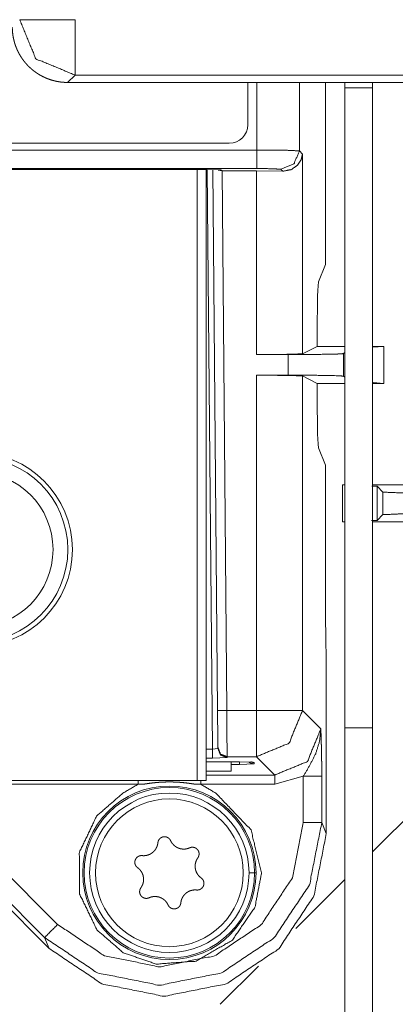
# Model space of a CAD drawing. Units: millimetres. Extents: x 0 to 1310, y 0 to 298.
# Drawn here: x 980 to 983, y 141 to 150 of the extents above; entities that cross this region are included whole.
import ezdxf

# ---------------------------------------------------------------- set-up
doc = ezdxf.new("R2010")
doc.units = ezdxf.units.MM
doc.layers.add('230', color=7, linetype='Continuous', true_color=0xffffff)

# ---------------------------------------------------------------- blocks, each defined once
blk = doc.blocks.new('70CMC00191_3')
at = {"layer": '230', "color": 18, "linetype": 'Continuous', "lineweight": 13}
for p, q in [((90.6248, 147.8763), (90.5582, 147.8097)), ((113.9924, 147.8763), (90.6248, 147.8763)), ((92.1844, 147.8097), (92.1844, 147.4281)), ((92.267, 147.1997), (92.267, 147.8097)), ((92.6501, 147.8097), (92.6501, 147.1924)), ((92.8845, 146.1658), (92.8845, 147.8097)), ((92.0177, 147.2614), (87.4349, 147.2614)), ((92.6501, 147.1924), (92.6785, 147.1639)), ((92.6785, 147.1639), (92.6785, 145.3615)), ((92.267, 147.0331), (87.1856, 147.0331)), ((87.635, 147.0231), (91.8179, 147.0231)), ((87.635, 147.0231), (91.8179, 147.0231)), ((91.7263, 141.5114), (91.7263, 147.0232)), ((91.8179, 147.0231), (91.94, 147.0204)), ((91.8179, 147.0231), (91.8179, 147.0231)), ((91.8179, 147.0231), (91.8179, 147.0231)), ((91.8645, 141.795), (91.8188, 147.023)), ((91.9113, 142.1413), (91.8687, 147.0228)), ((91.9157, 147.0191), (91.9514, 147.0114)), ((91.94, 147.0204), (91.9512, 147.0185)), ((91.9512, 147.0185), (91.9514, 147.0114)), ((91.9514, 147.0114), (91.9521, 147.0114)), ((91.9521, 147.0114), (91.9946, 142.142)), ((92.2621, 147.0114), (92.5005, 147.0088)), ((92.8224, 146.0101), (92.8845, 146.1658)), ((92.8117, 145.4281), (92.8117, 145.6781)), ((92.549, 145.3545), (92.2621, 145.3545)), ((92.549, 145.1684), (92.549, 145.3545)), ((92.6785, 145.3615), (92.8117, 145.4281)), ((93.0594, 145.4281), (92.8117, 145.4281)), ((93.0594, 145.3735), (93.0489, 145.363)), ((93.0489, 145.363), (93.0489, 145.1598)), ((93.4139, 145.4281), (93.3094, 145.4281)), ((93.4139, 145.4281), (93.3097, 145.4203)), ((93.4139, 145.0947), (93.4139, 145.4281)), ((92.2621, 145.1684), (92.549, 145.1684)), ((92.2621, 142.142), (92.2621, 145.1684)), ((92.8117, 145.0947), (92.6785, 145.1613)), ((92.6785, 145.1613), (92.6785, 142.142)), ((92.8117, 144.8447), (92.8117, 145.0947)), ((92.8117, 145.0947), (93.0594, 145.0947)), ((93.0489, 145.1598), (93.0594, 145.1493)), ((93.3094, 145.0947), (93.4139, 145.0947)), ((93.3149, 145.1023), (93.4139, 145.0947)), ((92.8845, 144.357), (92.8224, 144.5127)), ((92.8845, 143.0114), (92.8845, 144.357)), ((93.0594, 144.1781), (93.0387, 144.1781)), ((93.0387, 144.1781), (93.0387, 143.8447)), ((93.3513, 144.1654), (93.3057, 144.1662)), ((93.6409, 144.1781), (93.3094, 144.1781)), ((93.404, 144.1128), (93.3513, 144.1654)), ((93.3513, 144.1654), (93.3513, 143.8574)), ((93.404, 143.91), (93.404, 144.1128)), ((93.0387, 143.8447), (93.0594, 143.8447)), ((93.3022, 143.8566), (93.3513, 143.8574)), ((93.3094, 143.8447), (93.6409, 143.8447)), ((93.3513, 143.8574), (93.404, 143.91)), ((92.8879, 142.7757), (92.8845, 143.0114)), ((92.8932, 142.6233), (92.8879, 142.7757)), ((92.8932, 141.0318), (92.8932, 142.6233)), ((91.9946, 142.142), (92.2621, 142.142)), ((92.6785, 142.142), (92.8439, 141.9767)), ((91.8645, 141.795), (91.9144, 141.7997)), ((91.9144, 141.7997), (91.9143, 141.8081)), ((91.8096, 141.795), (91.8645, 141.795)), ((91.8645, 141.7125), (91.8096, 141.7125)), ((91.9978, 141.7171), (91.8645, 141.7125)), ((91.9976, 141.7256), (91.9978, 141.7171)), ((92.2621, 141.7256), (91.9976, 141.7256)), ((92.4274, 141.5603), (92.2621, 141.7256)), ((91.8096, 141.678), (92.1098, 141.678)), ((91.8096, 141.678), (92.1098, 141.678)), ((92.11, 141.6553), (92.0346, 141.6553)), ((92.1098, 141.678), (92.2319, 141.6752)), ((92.1098, 141.678), (92.1098, 141.678)), ((92.1098, 141.678), (92.1098, 141.678)), ((92.2432, 141.66), (92.11, 141.6553)), ((92.2319, 141.6752), (92.2431, 141.6734)), ((92.2431, 141.6734), (92.2432, 141.66)), ((91.8096, 141.5603), (92.4274, 141.5603)), ((92.6857, 141.5489), (92.4274, 141.477)), ((92.6857, 141.1307), (92.6857, 141.5489)), ((92.8523, 141.5489), (92.8523, 141.1307)), ((90.391, 139.9954), (88.8999, 141.4865)), ((90.35, 140.0942), (88.9329, 141.5114)), ((91.1936, 141.477), (89.2029, 141.477)), ((89.2029, 141.477), (90.4678, 140.212)), ((92.4274, 141.477), (91.759, 141.477)), ((92.8523, 141.1307), (92.8932, 141.0318)), ((92.2588, 140.6781), (92.2459, 140.6781)), ((90.391, 139.9954), (90.35, 140.0942))]:
    blk.add_line(p, q, dxfattribs=at)
at = {"layer": '230', "color": 18, "linetype": 'Continuous', "lineweight": 18}
for p, q in [((90.5582, 147.8097), (114.059, 147.8097)), ((93.0594, 147.8098), (93.0594, 147.7611)), ((93.3094, 147.7611), (93.0594, 147.7611)), ((93.0594, 147.7611), (93.0594, 141.9876)), ((93.3094, 147.8098), (93.3094, 147.7611)), ((93.3094, 147.7611), (93.3094, 141.9876)), ((91.8096, 147.0232), (91.8096, 141.5114)), ((93.3094, 141.9876), (93.0594, 141.9876)), ((93.0594, 141.9876), (93.0594, 125.2611)), ((93.3094, 141.9876), (93.3094, 125.2611)), ((92.0346, 141.678), (92.0346, 141.5947)), ((91.8096, 141.5947), (92.0346, 141.5947)), ((91.7263, 141.5114), (87.7263, 141.5114)), ((93.9546, 141.5114), (93.3094, 140.8662)), ((93.0594, 140.6163), (92.6188, 140.1756)), ((92.2803, 139.8371), (91.9347, 139.4915))]:
    blk.add_line(p, q, dxfattribs=at)
for centre, radius in [((89.7263, 143.5947), 0.875), ((89.7263, 143.5947), 0.8333), ((89.7263, 143.5947), 0.7), ((91.4763, 140.6781), 0.6667)]:
    blk.add_circle(centre, radius, dxfattribs=at)
at = {"layer": '230', "color": 18, "linetype": 'Continuous', "lineweight": 13}
for radius in [0.7825, 0.7696, 0.7197]:
    blk.add_circle((91.4763, 140.6781), radius, dxfattribs=at)
blk.add_arc((92.0177, 147.4281), 0.1667, 270, 0, dxfattribs=at)
for points in [[(90.6248, 147.8763), (90.2716, 148.0229), (90.1251, 148.376)], [(90.1251, 148.376), (90.6248, 148.376)], [(90.6248, 148.376), (90.6248, 147.8763)], [(92.2669, 147.0331), (92.2669, 147.1997)], [(92.2621, 145.3545), (92.2621, 147.0114)], [(92.5005, 147.0088), (92.4835, 147.0258)], [(91.9113, 142.1413), (91.9946, 142.142)], [(91.9143, 141.8081), (91.9113, 142.1413)], [(91.9946, 142.142), (91.9976, 141.7256)], [(92.6785, 142.142), (92.5564, 141.8477), (92.2621, 141.7256)], [(92.2621, 142.142), (92.2621, 141.7256)], [(92.2621, 142.142), (92.6785, 142.142)], [(92.4274, 141.5603), (92.722, 141.6822), (92.8439, 141.9767)], [(91.8645, 141.795), (91.8645, 141.7125)], [(92.11, 141.678), (92.11, 141.6553)], [(92.4274, 141.5603), (92.4274, 141.477)], [(92.6857, 141.5489), (92.8523, 141.5489)], [(91.1936, 141.5114), (91.1936, 141.477)], [(91.2423, 141.477), (91.1936, 141.477)], [(91.759, 141.477), (91.7103, 141.477)], [(91.759, 141.5114), (91.759, 141.477)], [(92.6857, 141.1307), (92.8523, 141.1307)], [(92.2459, 140.6781), (92.196, 140.6781)], [(90.4678, 140.212), (90.35, 140.0942)]]:
    blk.add_open_spline(points, degree=1, dxfattribs=at)
at = {"layer": '230', "color": 18, "linetype": 'Continuous', "lineweight": 18}
for points, knots in [([(90.0585, 148.3094), (90.0585, 148.3042), (90.0586, 148.2991), (90.0587, 148.2939), (90.0589, 148.2888), (90.0592, 148.2836), (90.0594, 148.2785), (90.0598, 148.2734), (90.0602, 148.2683), (90.0606, 148.2632), (90.0611, 148.2581), (90.0617, 148.253), (90.0623, 148.2479), (90.0629, 148.2429), (90.0636, 148.2379), (90.0644, 148.2328), (90.0652, 148.2278), (90.066, 148.2228), (90.0669, 148.2179), (90.0679, 148.2129), (90.0689, 148.2079), (90.0699, 148.203), (90.071, 148.1981), (90.0722, 148.1932), (90.0734, 148.1883), (90.0746, 148.1835), (90.0759, 148.1786), (90.0772, 148.1738), (90.0786, 148.169), (90.08, 148.1643), (90.0815, 148.1595), (90.083, 148.1548), (90.0846, 148.1501), (90.0862, 148.1454), (90.0878, 148.1407), (90.0895, 148.1361), (90.0912, 148.1314), (90.093, 148.1268), (90.0948, 148.1223), (90.0967, 148.1177), (90.0986, 148.1132), (90.1005, 148.1087), (90.1025, 148.1042), (90.1046, 148.0998), (90.1066, 148.0953), (90.1087, 148.091), (90.1109, 148.0866), (90.1131, 148.0822), (90.1153, 148.0779), (90.1176, 148.0736), (90.1199, 148.0694), (90.1222, 148.0652), (90.1246, 148.061), (90.127, 148.0568), (90.1295, 148.0526), (90.1319, 148.0485), (90.1345, 148.0444), (90.137, 148.0404), (90.1396, 148.0364), (90.1423, 148.0324), (90.1449, 148.0284), (90.1476, 148.0245), (90.1504, 148.0206), (90.1531, 148.0167), (90.1559, 148.0129), (90.1588, 148.0091), (90.1616, 148.0053), (90.1645, 148.0016), (90.1674, 147.9979), (90.1704, 147.9942), (90.1734, 147.9906), (90.1764, 147.987), (90.1794, 147.9834), (90.1825, 147.9798), (90.1856, 147.9763), (90.1887, 147.9729), (90.1919, 147.9694), (90.1951, 147.966), (90.1983, 147.9627), (90.2015, 147.9593), (90.2048, 147.956), (90.2114, 147.9495), (90.2182, 147.9431), (90.2251, 147.9368), (90.2321, 147.9307), (90.2393, 147.9246), (90.2466, 147.9187), (90.2541, 147.9128), (90.2616, 147.9072), (90.2694, 147.9016), (90.2772, 147.8962), (90.2851, 147.8909), (90.2932, 147.8857), (90.3014, 147.8807), (90.3097, 147.8758), (90.3182, 147.8711), (90.3267, 147.8665), (90.3354, 147.8621), (90.3441, 147.8579), (90.353, 147.8538), (90.3619, 147.8498), (90.371, 147.8461), (90.3802, 147.8425), (90.3895, 147.839), (90.3988, 147.8358), (90.4083, 147.8327), (90.4178, 147.8298), (90.4274, 147.8271), (90.4371, 147.8246), (90.4469, 147.8223), (90.4567, 147.8201), (90.4666, 147.8182), (90.4766, 147.8164), (90.4866, 147.8149), (90.4967, 147.8135), (90.5069, 147.8124), (90.517, 147.8114), (90.5273, 147.8107), (90.5375, 147.8101), (90.5479, 147.8099), (90.5582, 147.8097)], [0, 0, 0.006584, 0.013167, 0.01974, 0.026301, 0.032866, 0.039407, 0.045952, 0.052476, 0.058991, 0.065515, 0.072017, 0.078514, 0.084993, 0.09148, 0.097951, 0.104404, 0.110856, 0.117305, 0.12374, 0.130175, 0.136582, 0.14299, 0.149397, 0.155784, 0.162168, 0.168546, 0.174909, 0.181268, 0.187612, 0.193964, 0.200285, 0.206622, 0.212926, 0.219235, 0.225528, 0.231811, 0.238093, 0.244374, 0.250634, 0.256889, 0.263128, 0.26937, 0.275592, 0.281813, 0.28802, 0.294226, 0.300421, 0.30661, 0.312777, 0.318956, 0.325104, 0.331259, 0.337407, 0.34354, 0.349655, 0.355786, 0.361886, 0.367989, 0.374073, 0.380164, 0.386234, 0.392302, 0.398352, 0.404401, 0.410442, 0.416475, 0.422491, 0.42851, 0.434504, 0.440509, 0.446492, 0.452479, 0.458443, 0.464412, 0.47035, 0.476305, 0.482239, 0.488171, 0.494084, 0.499996, 0.511848, 0.523686, 0.535607, 0.547522, 0.559509, 0.571489, 0.583534, 0.595589, 0.607707, 0.619837, 0.632019, 0.644204, 0.656473, 0.66873, 0.681056, 0.693379, 0.70578, 0.718176, 0.730636, 0.7431, 0.755632, 0.768177, 0.780771, 0.793383, 0.80605, 0.818724, 0.831459, 0.844207, 0.857014, 0.869828, 0.882698, 0.895585, 0.908523, 0.921474, 0.934486, 0.947512, 0.960596, 0.973687, 0.986832, 1, 1]), ([(91.4879, 140.9682), (91.4857, 140.9726), (91.4831, 140.9768), (91.4802, 140.9807), (91.477, 140.9845), (91.4753, 140.9862), (91.4735, 140.9879), (91.4717, 140.9896), (91.4697, 140.9911), (91.4657, 140.9939), (91.4615, 140.9965), (91.4593, 140.9976), (91.457, 140.9986), (91.4547, 140.9996), (91.4524, 141.0004), (91.4477, 141.0018), (91.4429, 141.0029), (91.4404, 141.0032), (91.4379, 141.0035), (91.4354, 141.0036), (91.433, 141.0037), (91.428, 141.0035), (91.4231, 141.0029), (91.4207, 141.0025), (91.4182, 141.0019), (91.4158, 141.0013), (91.4135, 141.0005), (91.4089, 140.9987), (91.4044, 140.9966), (91.4022, 140.9954), (91.4001, 140.9941), (91.398, 140.9927), (91.396, 140.9912), (91.3923, 140.9881), (91.3888, 140.9846), (91.3871, 140.9827), (91.3855, 140.9808), (91.384, 140.9789), (91.3826, 140.9768), (91.38, 140.9727), (91.3778, 140.9683), (91.3768, 140.966), (91.376, 140.9637), (91.3752, 140.9613), (91.3745, 140.959), (91.3734, 140.9542), (91.3727, 140.9493)], [0, 0, 0.031216, 0.06222, 0.093203, 0.124394, 0.140063, 0.155735, 0.171253, 0.186778, 0.217806, 0.249045, 0.264829, 0.280531, 0.296152, 0.311742, 0.342904, 0.374168, 0.389955, 0.405725, 0.421441, 0.437067, 0.468264, 0.499604, 0.515422, 0.531167, 0.546942, 0.562588, 0.593806, 0.625084, 0.640884, 0.65661, 0.67229, 0.68795, 0.719088, 0.750283, 0.766018, 0.781708, 0.797329, 0.812921, 0.843958, 0.875057, 0.890659, 0.906318, 0.921963, 0.937557, 0.968713, 1, 1]), ([(91.3727, 140.9493), (91.3708, 140.9367), (91.3678, 140.9245), (91.3658, 140.9185), (91.3635, 140.9126), (91.3622, 140.9096), (91.3609, 140.9067), (91.3595, 140.9038), (91.358, 140.901), (91.3515, 140.8901), (91.344, 140.8799), (91.3419, 140.8775), (91.3398, 140.8751), (91.3376, 140.8727), (91.3354, 140.8705), (91.3307, 140.866), (91.3258, 140.8618), (91.3156, 140.8542), (91.3047, 140.8477), (91.299, 140.8449), (91.2932, 140.8423), (91.2902, 140.8411), (91.2872, 140.84), (91.2842, 140.839), (91.2811, 140.838), (91.2688, 140.835), (91.2563, 140.8331), (91.2532, 140.8328), (91.25, 140.8327), (91.2468, 140.8325), (91.2436, 140.8325), (91.2372, 140.8327), (91.2309, 140.8331)], [0, 0, 0.062267, 0.124243, 0.15531, 0.186538, 0.202231, 0.217975, 0.233688, 0.249356, 0.311682, 0.374, 0.38964, 0.405321, 0.421093, 0.436854, 0.46842, 0.499997, 0.562721, 0.625038, 0.65619, 0.687492, 0.703236, 0.718978, 0.734713, 0.750402, 0.81266, 0.874755, 0.890351, 0.905964, 0.921663, 0.937352, 0.968689, 1, 1]), ([(91.6594, 140.9034), (91.6476, 140.8987), (91.6355, 140.8953), (91.6293, 140.894), (91.623, 140.893), (91.6198, 140.8926), (91.6166, 140.8923), (91.6134, 140.8921), (91.6102, 140.892), (91.5976, 140.8922), (91.585, 140.8936), (91.5818, 140.8942), (91.5787, 140.8948), (91.5756, 140.8955), (91.5724, 140.8963), (91.5663, 140.8981), (91.5602, 140.9003), (91.5485, 140.9053), (91.5374, 140.9115), (91.5321, 140.915), (91.527, 140.9188), (91.5245, 140.9208), (91.522, 140.9228), (91.5196, 140.9249), (91.5172, 140.9271), (91.5084, 140.9362), (91.5006, 140.9461), (91.4988, 140.9487), (91.497, 140.9514), (91.4953, 140.9541), (91.4937, 140.9568), (91.4906, 140.9624), (91.4879, 140.9682)], [0, 0, 0.062271, 0.124254, 0.155359, 0.186552, 0.202251, 0.218008, 0.233685, 0.249387, 0.311689, 0.37399, 0.389657, 0.405359, 0.421086, 0.436909, 0.46846, 0.499979, 0.562757, 0.625078, 0.65624, 0.687516, 0.70328, 0.718998, 0.734758, 0.75039, 0.812686, 0.874778, 0.890383, 0.906, 0.921649, 0.937357, 0.968686, 1, 1]), ([(91.7333, 140.8131), (91.736, 140.8172), (91.7384, 140.8215), (91.7404, 140.826), (91.742, 140.8306), (91.7427, 140.833), (91.7433, 140.8354), (91.7437, 140.8378), (91.7441, 140.8403), (91.7446, 140.8451), (91.7446, 140.8501), (91.7445, 140.8526), (91.7443, 140.855), (91.744, 140.8575), (91.7435, 140.8599), (91.7424, 140.8647), (91.7409, 140.8694), (91.7399, 140.8717), (91.7389, 140.874), (91.7378, 140.8762), (91.7366, 140.8784), (91.734, 140.8826), (91.731, 140.8865), (91.7294, 140.8884), (91.7277, 140.8903), (91.7259, 140.892), (91.7241, 140.8937), (91.7203, 140.8968), (91.7162, 140.8996), (91.7141, 140.9009), (91.7119, 140.9021), (91.7096, 140.9031), (91.7074, 140.9041), (91.7027, 140.9058), (91.698, 140.9072), (91.6956, 140.9077), (91.6931, 140.9081), (91.6907, 140.9084), (91.6882, 140.9086), (91.6833, 140.9087), (91.6784, 140.9084), (91.6759, 140.9082), (91.6735, 140.9078), (91.6711, 140.9073), (91.6687, 140.9067), (91.664, 140.9052), (91.6594, 140.9034)], [0, 0, 0.031233, 0.062237, 0.093221, 0.124454, 0.140092, 0.155739, 0.171261, 0.18681, 0.217857, 0.2491, 0.264871, 0.280557, 0.296179, 0.31177, 0.342951, 0.374243, 0.389996, 0.405796, 0.421463, 0.437111, 0.468336, 0.499655, 0.515421, 0.531284, 0.546951, 0.562633, 0.593816, 0.625141, 0.640878, 0.656698, 0.672336, 0.687964, 0.719145, 0.750351, 0.76599, 0.781763, 0.797376, 0.812992, 0.84398, 0.875074, 0.890737, 0.906414, 0.922026, 0.93764, 0.968773, 1, 1]), ([(91.2309, 140.8331), (91.2259, 140.8334), (91.221, 140.8333), (91.2162, 140.8328), (91.2113, 140.8319), (91.2089, 140.8313), (91.2065, 140.8306), (91.2042, 140.8298), (91.2019, 140.8289), (91.1975, 140.8269), (91.1932, 140.8244), (91.1911, 140.8231), (91.189, 140.8217), (91.1871, 140.8202), (91.1852, 140.8186), (91.1816, 140.8152), (91.1783, 140.8115), (91.1768, 140.8095), (91.1753, 140.8075), (91.1739, 140.8055), (91.1726, 140.8034), (91.1703, 140.799), (91.1684, 140.7944), (91.1676, 140.7921), (91.1668, 140.7897), (91.1662, 140.7873), (91.1656, 140.7849), (91.1649, 140.78), (91.1645, 140.7751), (91.1645, 140.7726), (91.1645, 140.7701), (91.1647, 140.7676), (91.165, 140.7651), (91.1658, 140.7603), (91.1671, 140.7555), (91.1678, 140.7531), (91.1687, 140.7508), (91.1697, 140.7485), (91.1707, 140.7463), (91.173, 140.742), (91.1757, 140.7379), (91.1772, 140.7359), (91.1788, 140.734), (91.1804, 140.7321), (91.1821, 140.7303), (91.1857, 140.727), (91.1896, 140.724)], [0, 0, 0.031166, 0.062156, 0.093172, 0.124362, 0.140072, 0.155686, 0.171229, 0.186767, 0.217855, 0.249052, 0.264808, 0.280513, 0.296123, 0.311714, 0.342879, 0.374215, 0.389945, 0.405712, 0.421411, 0.437049, 0.468304, 0.499638, 0.515431, 0.531184, 0.546927, 0.562594, 0.593832, 0.625093, 0.640847, 0.656604, 0.67233, 0.687979, 0.719098, 0.750281, 0.766031, 0.781729, 0.797376, 0.812961, 0.843994, 0.875102, 0.890698, 0.906357, 0.922054, 0.937633, 0.968763, 1, 1]), ([(91.763, 140.6322), (91.753, 140.6401), (91.744, 140.6488), (91.7398, 140.6536), (91.7358, 140.6585), (91.7339, 140.6611), (91.732, 140.6637), (91.7302, 140.6663), (91.7285, 140.669), (91.7223, 140.6801), (91.7173, 140.6917), (91.7162, 140.6947), (91.7152, 140.6978), (91.7142, 140.7008), (91.7134, 140.7039), (91.7119, 140.7102), (91.7107, 140.7165), (91.7092, 140.7292), (91.709, 140.7419), (91.7094, 140.7482), (91.7101, 140.7545), (91.7106, 140.7577), (91.7111, 140.7609), (91.7117, 140.764), (91.7124, 140.7671), (91.7159, 140.7793), (91.7206, 140.791), (91.7219, 140.7939), (91.7233, 140.7968), (91.7248, 140.7996), (91.7264, 140.8024), (91.7297, 140.8078), (91.7333, 140.8131)], [0, 0, 0.062262, 0.124237, 0.155342, 0.186537, 0.202246, 0.21797, 0.233699, 0.249361, 0.311681, 0.374011, 0.38967, 0.405357, 0.421095, 0.436913, 0.468451, 0.499978, 0.562731, 0.625037, 0.656265, 0.687569, 0.703273, 0.719032, 0.734765, 0.750411, 0.812698, 0.874803, 0.890407, 0.906052, 0.921702, 0.937409, 0.968722, 1, 1]), ([(91.1896, 140.724), (91.1996, 140.7161), (91.2086, 140.7073), (91.2128, 140.7026), (91.2168, 140.6976), (91.2187, 140.6951), (91.2206, 140.6925), (91.2224, 140.6898), (91.2241, 140.6871), (91.2303, 140.676), (91.2353, 140.6644), (91.2364, 140.6614), (91.2374, 140.6584), (91.2384, 140.6553), (91.2392, 140.6522), (91.2407, 140.646), (91.2419, 140.6397), (91.2434, 140.627), (91.2436, 140.6143), (91.2432, 140.6079), (91.2425, 140.6016), (91.242, 140.5984), (91.2415, 140.5953), (91.2409, 140.5921), (91.2402, 140.589), (91.2367, 140.5768), (91.232, 140.5651), (91.2307, 140.5622), (91.2293, 140.5594), (91.2278, 140.5566), (91.2262, 140.5538), (91.2229, 140.5483), (91.2193, 140.5431)], [0, 0, 0.062259, 0.124265, 0.155331, 0.186563, 0.202231, 0.217995, 0.233724, 0.249385, 0.311701, 0.374026, 0.389637, 0.405371, 0.421093, 0.43691, 0.468409, 0.499984, 0.562734, 0.625035, 0.656211, 0.687513, 0.703266, 0.719025, 0.734756, 0.750412, 0.812682, 0.874783, 0.890385, 0.905984, 0.921678, 0.937384, 0.968696, 1, 1]), ([(91.7217, 140.523), (91.7267, 140.5227), (91.7316, 140.5228), (91.7364, 140.5233), (91.7413, 140.5242), (91.7437, 140.5248), (91.7461, 140.5255), (91.7484, 140.5263), (91.7507, 140.5272), (91.7551, 140.5293), (91.7594, 140.5317), (91.7615, 140.533), (91.7636, 140.5345), (91.7655, 140.536), (91.7674, 140.5376), (91.771, 140.5409), (91.7743, 140.5446), (91.7758, 140.5466), (91.7773, 140.5486), (91.7787, 140.5507), (91.78, 140.5528), (91.7823, 140.5572), (91.7842, 140.5617), (91.785, 140.5641), (91.7858, 140.5665), (91.7864, 140.5689), (91.787, 140.5713), (91.7877, 140.5761), (91.7881, 140.5811), (91.7881, 140.5836), (91.7881, 140.5861), (91.7879, 140.5885), (91.7876, 140.591), (91.7868, 140.5958), (91.7855, 140.6006), (91.7848, 140.603), (91.7839, 140.6053), (91.7829, 140.6076), (91.7819, 140.6098), (91.7796, 140.6141), (91.7769, 140.6183), (91.7754, 140.6202), (91.7738, 140.6222), (91.7722, 140.624), (91.7705, 140.6258), (91.7669, 140.6291), (91.763, 140.6322)], [0, 0, 0.031228, 0.062215, 0.093229, 0.124416, 0.140124, 0.155737, 0.171279, 0.186815, 0.217841, 0.249092, 0.264791, 0.280549, 0.296157, 0.311747, 0.342909, 0.374198, 0.389968, 0.405733, 0.421431, 0.437067, 0.468289, 0.49962, 0.515434, 0.531247, 0.546925, 0.562591, 0.593826, 0.625085, 0.640837, 0.65666, 0.672315, 0.687969, 0.719075, 0.750271, 0.765999, 0.781696, 0.797341, 0.812925, 0.843954, 0.87506, 0.890654, 0.906363, 0.92201, 0.937587, 0.968714, 1, 1]), ([(91.2193, 140.5431), (91.2166, 140.5389), (91.2142, 140.5346), (91.2122, 140.5302), (91.2106, 140.5255), (91.2099, 140.5231), (91.2093, 140.5207), (91.2089, 140.5183), (91.2085, 140.5159), (91.208, 140.511), (91.208, 140.5061), (91.2081, 140.5036), (91.2083, 140.5011), (91.2086, 140.4986), (91.2091, 140.4962), (91.2102, 140.4914), (91.2117, 140.4867), (91.2127, 140.4844), (91.2137, 140.4821), (91.2148, 140.4799), (91.216, 140.4777), (91.2186, 140.4735), (91.2216, 140.4696), (91.2232, 140.4677), (91.2249, 140.4659), (91.2267, 140.4641), (91.2285, 140.4624), (91.2323, 140.4593), (91.2364, 140.4565), (91.2385, 140.4553), (91.2407, 140.4541), (91.243, 140.453), (91.2452, 140.452), (91.2499, 140.4503), (91.2546, 140.449), (91.257, 140.4485), (91.2595, 140.4481), (91.2619, 140.4477), (91.2644, 140.4475), (91.2693, 140.4474), (91.2742, 140.4477), (91.2767, 140.448), (91.2791, 140.4484), (91.2815, 140.4489), (91.2839, 140.4494), (91.2886, 140.4509), (91.2932, 140.4528)], [0, 0, 0.031198, 0.062203, 0.093188, 0.124359, 0.140062, 0.155724, 0.171246, 0.186785, 0.217833, 0.249077, 0.264783, 0.280535, 0.296157, 0.311749, 0.342867, 0.374202, 0.389955, 0.405783, 0.42145, 0.437099, 0.468324, 0.499644, 0.51541, 0.531181, 0.546941, 0.562623, 0.593807, 0.625133, 0.640871, 0.656634, 0.672331, 0.68796, 0.71908, 0.750287, 0.76599, 0.781699, 0.797378, 0.812923, 0.843978, 0.875074, 0.890737, 0.90636, 0.922024, 0.937638, 0.968772, 1, 1]), ([(91.2932, 140.4528), (91.305, 140.4574), (91.3171, 140.4609), (91.3233, 140.4621), (91.3296, 140.4631), (91.3328, 140.4635), (91.336, 140.4638), (91.3392, 140.464), (91.3424, 140.4642), (91.355, 140.464), (91.3676, 140.4625), (91.3708, 140.462), (91.3739, 140.4613), (91.377, 140.4606), (91.3802, 140.4598), (91.3863, 140.458), (91.3924, 140.4559), (91.4041, 140.4508), (91.4152, 140.4446), (91.4205, 140.4411), (91.4256, 140.4374), (91.4281, 140.4354), (91.4306, 140.4333), (91.433, 140.4312), (91.4354, 140.4291), (91.4442, 140.42), (91.452, 140.41), (91.4538, 140.4074), (91.4556, 140.4048), (91.4573, 140.4021), (91.4589, 140.3993), (91.4619, 140.3937), (91.4647, 140.388)], [0, 0, 0.062271, 0.124253, 0.155309, 0.186552, 0.202251, 0.217957, 0.233685, 0.249338, 0.311691, 0.373987, 0.389662, 0.405364, 0.421092, 0.436915, 0.468465, 0.499984, 0.562763, 0.625014, 0.656204, 0.687521, 0.703244, 0.719001, 0.734724, 0.750393, 0.812688, 0.87478, 0.890386, 0.906002, 0.921652, 0.937359, 0.968664, 1, 1]), ([(91.5799, 140.4069), (91.5818, 140.4194), (91.5848, 140.4316), (91.5868, 140.4376), (91.5891, 140.4436), (91.5904, 140.4465), (91.5917, 140.4494), (91.5931, 140.4523), (91.5946, 140.4551), (91.6011, 140.466), (91.6086, 140.4762), (91.6107, 140.4786), (91.6128, 140.481), (91.615, 140.4834), (91.6172, 140.4857), (91.6219, 140.4901), (91.6268, 140.4943), (91.637, 140.5019), (91.6479, 140.5084), (91.6536, 140.5113), (91.6594, 140.5138), (91.6624, 140.515), (91.6654, 140.5161), (91.6684, 140.5172), (91.6715, 140.5181), (91.6838, 140.5212), (91.6963, 140.523), (91.6994, 140.5233), (91.7026, 140.5235), (91.7058, 140.5236), (91.709, 140.5236), (91.7154, 140.5235), (91.7217, 140.523)], [0, 0, 0.062269, 0.124247, 0.155315, 0.186544, 0.202238, 0.217983, 0.233674, 0.249343, 0.311697, 0.374016, 0.389658, 0.405339, 0.421111, 0.436873, 0.46844, 0.499979, 0.562746, 0.625022, 0.65622, 0.687523, 0.703268, 0.71901, 0.734746, 0.750387, 0.812709, 0.874805, 0.890398, 0.906012, 0.921711, 0.937401, 0.968738, 1, 1]), ([(91.4647, 140.388), (91.4669, 140.3836), (91.4695, 140.3794), (91.4724, 140.3754), (91.4756, 140.3717), (91.4773, 140.3699), (91.4791, 140.3682), (91.4809, 140.3666), (91.4829, 140.365), (91.4869, 140.3622), (91.4911, 140.3597), (91.4933, 140.3585), (91.4956, 140.3575), (91.4979, 140.3566), (91.5002, 140.3557), (91.5049, 140.3543), (91.5097, 140.3533), (91.5122, 140.3529), (91.5147, 140.3527), (91.5172, 140.3525), (91.5196, 140.3524), (91.5246, 140.3526), (91.5295, 140.3532), (91.5319, 140.3537), (91.5344, 140.3542), (91.5368, 140.3549), (91.5391, 140.3556), (91.5437, 140.3574), (91.5482, 140.3596), (91.5504, 140.3608), (91.5525, 140.3621), (91.5546, 140.3635), (91.5566, 140.3649), (91.5603, 140.3681), (91.5639, 140.3715), (91.5655, 140.3734), (91.5671, 140.3753), (91.5686, 140.3773), (91.57, 140.3793), (91.5726, 140.3835), (91.5748, 140.3879), (91.5757, 140.3901), (91.5766, 140.3925), (91.5774, 140.3948), (91.5781, 140.3972), (91.5792, 140.402), (91.5799, 140.4069)], [0, 0, 0.031217, 0.062221, 0.093152, 0.124394, 0.140063, 0.155643, 0.171254, 0.186779, 0.217808, 0.249048, 0.264774, 0.280509, 0.296155, 0.311745, 0.342846, 0.374174, 0.389961, 0.405732, 0.421384, 0.437074, 0.468275, 0.499608, 0.515427, 0.531186, 0.546898, 0.562588, 0.593807, 0.625085, 0.640829, 0.656611, 0.672328, 0.68795, 0.719088, 0.750284, 0.765976, 0.781708, 0.797329, 0.812921, 0.84396, 0.87506, 0.890696, 0.906378, 0.921962, 0.937619, 0.968712, 1, 1])]:
    blk.add_open_spline(points, degree=1, knots=knots, dxfattribs=at)
at = {"layer": '230', "color": 18, "linetype": 'Continuous', "lineweight": 13}
for points, knots in [([(87.1856, 147.1997), (87.3941, 147.1997), (89.7263, 147.1997), (91.85, 147.1997), (92.2669, 147.1997)], [0, 0, 0.041025, 0.5, 0.917951, 1, 1]), ([(92.2669, 147.1997), (92.5332, 147.1976), (92.6501, 147.1924)], [0, 0, 0.694873, 1, 1]), ([(92.6501, 147.1924), (92.6012, 147.0747), (92.4835, 147.0258)], [0, 0, 0.500008, 1, 1]), ([(92.6785, 147.1639), (92.6657, 147.1106), (92.6324, 147.0619), (92.5774, 147.0236), (92.5005, 147.0088)], [0, 0, 0.211472, 0.439212, 0.698028, 1, 1]), ([(91.9512, 147.0185), (91.9411, 147.0191), (91.9312, 147.0209)], [0, 0, 0.500138, 1, 1]), ([(91.9341, 147.0205), (91.9342, 147.0205), (91.9361, 147.0203), (91.9359, 147.0203), (91.9346, 147.0205)], [0, 0, 0.043947, 0.566141, 0.624607, 1, 1]), ([(92.2621, 147.0114), (92.2262, 147.0114), (92.0909, 147.0114), (92.0389, 147.0114), (91.9695, 147.0114), (91.9521, 147.0114)], [0, 0, 0.115819, 0.552259, 0.72012, 0.943991, 1, 1]), ([(92.4835, 147.0258), (92.4175, 147.031), (92.2669, 147.0331)], [0, 0, 0.305531, 1, 1]), ([(92.8117, 145.6781), (92.8148, 145.9033), (92.8224, 146.0101)], [0, 0, 0.677645, 1, 1]), ([(92.2621, 145.3545), (92.565, 145.3567), (92.6785, 145.3615)], [0, 0, 0.727184, 1, 1]), ([(93.0489, 145.363), (92.9915, 145.3591), (92.8087, 145.3557), (92.549, 145.3545)], [0, 0, 0.115009, 0.480631, 1, 1]), ([(92.6785, 145.1613), (92.565, 145.1661), (92.2621, 145.1683)], [0, 0, 0.272816, 1, 1]), ([(92.549, 145.1683), (92.8087, 145.1671), (92.9915, 145.1637), (93.0489, 145.1598)], [0, 0, 0.519369, 0.884991, 1, 1]), ([(92.8224, 144.5127), (92.8148, 144.6195), (92.8117, 144.8447)], [0, 0, 0.322355, 1, 1]), ([(93.9039, 144.1042), (93.5534, 144.1067), (93.404, 144.1128)], [0, 0, 0.700845, 1, 1]), ([(93.404, 143.91), (93.5534, 143.9161), (93.9039, 143.9186)], [0, 0, 0.299154, 1, 1]), ([(92.8439, 141.9767), (92.832, 141.8624), (92.7972, 141.7525), (92.745, 141.6496), (92.6857, 141.5489)], [0, 0, 0.24847, 0.49771, 0.747224, 1, 1]), ([(92.8439, 141.9767), (92.844, 141.9711), (92.8441, 141.9683), (92.8442, 141.9655), (92.8446, 141.9542), (92.8454, 141.9316), (92.8462, 141.9087), (92.8469, 141.8853), (92.8476, 141.8613), (92.8483, 141.8367), (92.8487, 141.8241), (92.849, 141.8113), (92.8496, 141.7853), (92.8502, 141.7585), (92.8507, 141.7308), (92.8509, 141.7167), (92.8513, 141.6876), (92.8515, 141.6727), (92.8518, 141.6424), (92.8521, 141.6117), (92.8522, 141.5805), (92.8523, 141.5489)], [0, 0, 0.013073, 0.019623, 0.026195, 0.052464, 0.105386, 0.159032, 0.213714, 0.269674, 0.327225, 0.356677, 0.386537, 0.44744, 0.510127, 0.574744, 0.607836, 0.675757, 0.71061, 0.781426, 0.853231, 0.926048, 1, 1]), ([(91.9143, 141.8081), (91.9389, 141.7497), (91.9976, 141.7256)], [0, 0, 0.499897, 1, 1]), ([(91.9144, 141.7997), (91.9391, 141.7413), (91.9978, 141.7172)], [0, 0, 0.499897, 1, 1]), ([(92.1927, 141.677), (92.2166, 141.6644), (92.2433, 141.66)], [0, 0, 0.499886, 1, 1]), ([(92.226, 141.6754), (92.2261, 141.6754), (92.228, 141.6752), (92.2278, 141.6752), (92.2269, 141.6754), (92.2252, 141.6757), (92.2233, 141.6761), (92.2208, 141.6767), (92.213, 141.6792)], [0, 0, 0.008869, 0.114247, 0.126046, 0.175438, 0.272631, 0.385898, 0.530982, 1, 1]), ([(92.223, 141.6758), (92.233, 141.674), (92.2431, 141.6734)], [0, 0, 0.499862, 1, 1]), ([(92.3088, 140.6781), (92.2493, 140.3691), (92.0459, 140.071), (91.7173, 139.8812), (91.3574, 139.8541), (91.0601, 139.9571), (90.8228, 140.1624), (90.6662, 140.4863), (90.665, 140.8647), (90.8199, 141.1901), (91.0566, 141.397), (91.1936, 141.477)], [0, 0, 0.087017, 0.186835, 0.29177, 0.391586, 0.478602, 0.565364, 0.664871, 0.769525, 0.869165, 0.956131, 1, 1]), ([(91.7103, 141.477), (91.7066, 141.4776), (91.703, 141.4783), (91.6994, 141.4789), (91.6958, 141.4795), (91.6885, 141.4807), (91.6812, 141.4818), (91.6667, 141.484), (91.6521, 141.486), (91.623, 141.4896), (91.5938, 141.4926), (91.5645, 141.4949), (91.5352, 141.4966), (91.5205, 141.4971), (91.5058, 141.4976), (91.4911, 141.4978), (91.4763, 141.4979), (91.4469, 141.4976), (91.4176, 141.4966), (91.3882, 141.4949), (91.359, 141.4926), (91.3297, 141.4897), (91.3005, 141.4861), (91.2859, 141.484), (91.2714, 141.4818), (91.2641, 141.4807), (91.2568, 141.4795), (91.2532, 141.4789), (91.2496, 141.4783), (91.2459, 141.4776), (91.2423, 141.477)], [0, 0, 0.007831, 0.015659, 0.023482, 0.031302, 0.046931, 0.062568, 0.09383, 0.125067, 0.187492, 0.249899, 0.312315, 0.374768, 0.406035, 0.437312, 0.468604, 0.499913, 0.562446, 0.624902, 0.687332, 0.749768, 0.812241, 0.874778, 0.906079, 0.937385, 0.953047, 0.968698, 0.976518, 0.984341, 0.99219, 1, 1]), ([(91.759, 141.477), (91.7655, 141.4732), (91.772, 141.4694), (91.896, 141.397), (92.2136, 141.0646), (92.3088, 140.6781)], [0, 0, 0.007396, 0.014787, 0.156055, 0.608329, 1, 1]), ([(92.8523, 141.1307), (92.7407, 140.5689), (92.4232, 140.0929), (91.948, 139.7752), (91.3873, 139.6638), (90.8263, 139.7759), (90.35, 140.0942)], [0, 0, 0.166853, 0.333498, 0.5, 0.666502, 0.833149, 1, 1]), ([(90.4678, 140.212), (90.8901, 139.9295), (91.3875, 139.8299), (91.8845, 139.9285), (92.3056, 140.2102), (92.5869, 140.6323), (92.6857, 141.1307)], [0, 0, 0.166906, 0.333546, 0.499998, 0.666451, 0.833093, 1, 1]), ([(92.8932, 141.0319), (92.7818, 140.4696), (92.4644, 139.9934), (91.9893, 139.6755), (91.4285, 139.5643), (90.8674, 139.6766), (90.391, 139.9954)], [0, 0, 0.166904, 0.333545, 0.499999, 0.666454, 0.833096, 1, 1])]:
    blk.add_open_spline(points, degree=1, knots=knots, dxfattribs=at)
at = {"layer": '230', "color": 18, "linetype": 'Continuous', "lineweight": 18}
blk.add_open_spline([(91.8096, 141.5114), (91.7263, 141.5114)], degree=1, dxfattribs=at)

msp = doc.modelspace()

# ---------------------------------------------------------------- block references
msp.add_blockref('70CMC00191_3', (889.5704, 1.1429))

doc.saveas('drawing.dxf')
